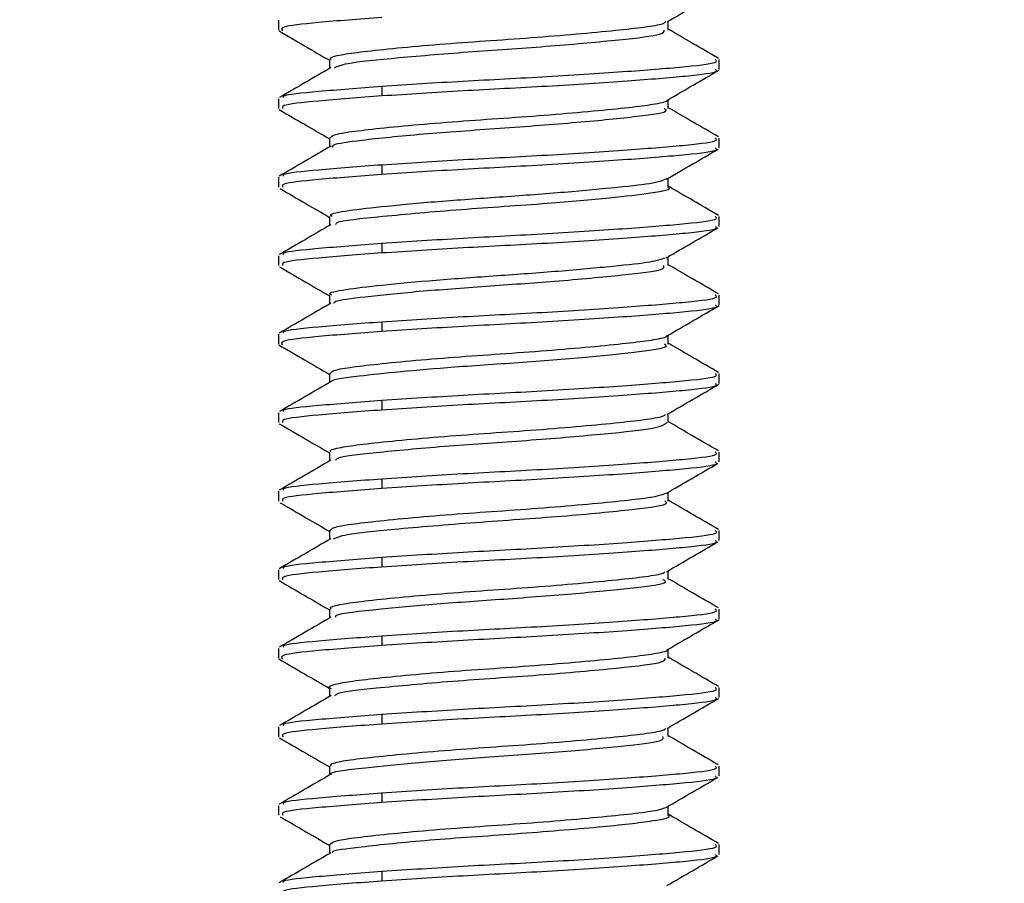
# Model space of a CAD drawing. Units: inches. Extents: x 5041.9 to 5122.7, y -3971.3 to -3919.9.
# Drawn here: x 5063.5 to 5064.2, y -3959.1 to -3958.5 of the extents above; entities that cross this region are included whole.
import ezdxf

# ---------------------------------------------------------------- set-up
doc = ezdxf.new("R2010")
doc.units = ezdxf.units.IN
doc.header["$MEASUREMENT"] = 0
doc.linetypes.add('CENTERX2', pattern=[0.8, 0.5, -0.1, 0.1, -0.1])
doc.layers.add('A-DETL-MBND', color=160, linetype='Continuous', lineweight=9)
doc.layers.add('DIMENSION', color=144, linetype='Continuous')
doc.styles.add('Arial', font='arial.ttf', dxfattribs={"height": 0.5})
doc.dimstyles.new('Default_linear_style', dxfattribs={"dimscale": 12, "dimtxt": 0.5, "dimasz": 2, "dimexe": 0.023438, "dimexo": 0.03125, "dimgap": 0.0625, "dimtad": 1, "dimdec": 4, "dimrnd": 0.0625, "dimzin": 0, "dimdsep": 46, "dimlunit": 5, "dimtxsty": 'Arial', "dimcen": 0.09, "dimazin": 0, "dimtfac": 0.5, "dimtdec": 4, "dimtix": 1, "dimtmove": 0, "dimatfit": 3, "dimfxl": 1, "dimtvp": 1, "dimtfill": 1, "dimfrac": 2, "dimtolj": 1, "dimtzin": 0, "dimarcsym": 2})

# ---------------------------------------------------------------- blocks, each defined once
blk = doc.blocks.new('*D183')
at = {"layer": 'A-DETL-MBND', "color": 0, "lineweight": -2, "transparency": 16777216}
for p, q in [((5067.73985, -3956.37685), (5070.76824, -3956.37685)), ((5070.69793, -3957.12685), (5070.69793, -3962.06685)), ((5062.42485, -3962.81685), (5070.76824, -3962.81685))]:
    blk.add_line(p, q, dxfattribs=at)
at = {"layer": 'A-DETL-MBND', "color": 0, "transparency": 16777216}
for points in [[(5070.57293, -3957.12685), (5070.82293, -3957.12685), (5070.69793, -3956.37685)], [(5070.57293, -3962.06685), (5070.82293, -3962.06685), (5070.69793, -3962.81685)]]:
    blk.add_solid(points, dxfattribs=at)
at = {"layer": 'Defpoints', "color": 0, "transparency": 16777216}
for p in [(5067.6461, -3956.37685), (5062.3311, -3962.81685), (5070.69793, -3962.81685)]:
    blk.add_point(p, dxfattribs=at)
at = {"layer": 'A-DETL-MBND', "color": 0, "transparency": 16777216, "insert": (5069.88087, -3958.99963), "char_height": 0.5, "attachment_point": 2, "rotation": 90, "style": 'Arial'}
blk.add_mtext('\\A1;6 7/16"', dxfattribs=at)
blk = doc.blocks.new('*D184')
at = {"layer": 'A-DETL-MBND', "color": 0, "lineweight": -2, "transparency": 16777216}
for p, q in [((5052.64614, -3956.7506), (5052.64614, -3966.90373)), ((5067.6461, -3956.7506), (5067.6461, -3966.90373)), ((5053.39614, -3966.83342), (5066.8961, -3966.83342))]:
    blk.add_line(p, q, dxfattribs=at)
at = {"layer": 'A-DETL-MBND', "color": 0, "transparency": 16777216}
for points in [[(5053.39614, -3966.70842), (5053.39614, -3966.95842), (5052.64614, -3966.83342)], [(5066.8961, -3966.70842), (5066.8961, -3966.95842), (5067.6461, -3966.83342)]]:
    blk.add_solid(points, dxfattribs=at)
at = {"layer": 'Defpoints', "color": 0, "transparency": 16777216}
for p in [(5052.64614, -3956.65685), (5067.6461, -3956.65685), (5067.6461, -3966.83342)]:
    blk.add_point(p, dxfattribs=at)
at = {"layer": 'A-DETL-MBND', "color": 0, "transparency": 16777216, "insert": (5060.29289, -3966.02284), "char_height": 0.5, "attachment_point": 2, "style": 'Arial'}
blk.add_mtext('\\A1;15"', dxfattribs=at)

msp = doc.modelspace()

# ---------------------------------------------------------------- linework, layer by layer
at = {"color": 7, "linetype": 'Continuous', "lineweight": 25}
for p, q in [((5063.66274, -3958.47273), (5063.66274, -3958.47968)), ((5063.93865, -3958.47965), (5063.93865, -3958.47331)), ((5063.69882, -3958.50051), (5063.69882, -3958.50683)), ((5063.97474, -3958.50745), (5063.97474, -3958.50051)), ((5063.73587, -3958.51935), (5063.73587, -3958.5263)), ((5063.66274, -3958.52829), (5063.66274, -3958.53523)), ((5063.93865, -3958.53523), (5063.93865, -3958.52886)), ((5063.69882, -3958.55603), (5063.69882, -3958.56239)), ((5063.97474, -3958.56301), (5063.97474, -3958.55606)), ((5063.73587, -3958.57491), (5063.73587, -3958.58185)), ((5063.66274, -3958.58384), (5063.66274, -3958.59079)), ((5063.93865, -3958.59076), (5063.93865, -3958.58443)), ((5063.69882, -3958.61163), (5063.69882, -3958.61794)), ((5063.97474, -3958.61856), (5063.97474, -3958.61162)), ((5063.73587, -3958.63046), (5063.73587, -3958.63741)), ((5063.66274, -3958.6394), (5063.66274, -3958.64634)), ((5063.93865, -3958.64634), (5063.93865, -3958.63998)), ((5063.69882, -3958.66714), (5063.69882, -3958.6735)), ((5063.97474, -3958.67412), (5063.97474, -3958.66718)), ((5063.73587, -3958.68602), (5063.73587, -3958.69296)), ((5063.66274, -3958.69495), (5063.66274, -3958.7019)), ((5063.93865, -3958.70187), (5063.93865, -3958.69551)), ((5063.69882, -3958.72274), (5063.69882, -3958.72906)), ((5063.97474, -3958.72968), (5063.97474, -3958.72273)), ((5063.73587, -3958.74157), (5063.73587, -3958.74852)), ((5063.66274, -3958.75051), (5063.66274, -3958.75745)), ((5063.93865, -3958.75745), (5063.93865, -3958.7511)), ((5063.69882, -3958.77825), (5063.69882, -3958.78461)), ((5063.97474, -3958.78523), (5063.97474, -3958.77829)), ((5063.73587, -3958.79713), (5063.73587, -3958.80407)), ((5063.66274, -3958.80606), (5063.66274, -3958.81301)), ((5063.93865, -3958.81298), (5063.93865, -3958.80664)), ((5063.69882, -3958.83385), (5063.69882, -3958.84017)), ((5063.97474, -3958.84079), (5063.97474, -3958.83384)), ((5063.73587, -3958.85269), (5063.73587, -3958.85963)), ((5063.66274, -3958.86162), (5063.66274, -3958.86856)), ((5063.93865, -3958.86856), (5063.93865, -3958.86221)), ((5063.69882, -3958.88936), (5063.69882, -3958.89572)), ((5063.97474, -3958.89634), (5063.97474, -3958.8894)), ((5063.73587, -3958.90824), (5063.73587, -3958.91519)), ((5063.66274, -3958.91718), (5063.66274, -3958.92412)), ((5063.93865, -3958.9241), (5063.93865, -3958.91773)), ((5063.69882, -3958.94496), (5063.69882, -3958.95128)), ((5063.97474, -3958.9519), (5063.97474, -3958.94495)), ((5063.73587, -3958.9638), (5063.73587, -3958.97074)), ((5063.66274, -3958.97273), (5063.66274, -3958.97968)), ((5063.93865, -3958.97967), (5063.93865, -3958.97333)), ((5063.69882, -3959.00047), (5063.69882, -3959.00683)), ((5063.97474, -3959.00745), (5063.97474, -3959.00051)), ((5063.73587, -3959.01935), (5063.73587, -3959.0263)), ((5063.66274, -3959.02829), (5063.66274, -3959.03523)), ((5063.93865, -3959.03521), (5063.93865, -3959.02886)), ((5063.69882, -3959.05607), (5063.69882, -3959.06239)), ((5063.97474, -3959.06301), (5063.97474, -3959.05606)), ((5063.73587, -3959.07491), (5063.73587, -3959.08185))]:
    msp.add_line(p, q, dxfattribs=at)
for points, knots in [([(5063.93799, -3958.47369), (5063.94406, -3958.47016), (5063.9562, -3958.4631), (5063.96835, -3958.45605), (5063.97443, -3958.45252)], [0, 0, 0, 0, 0.499816, 1, 1, 1, 1]), ([(5063.73587, -3958.47074), (5063.71982, -3958.47196), (5063.68823, -3958.47437), (5063.66339, -3958.47723), (5063.66484, -3958.47936), (5063.66547, -3958.48029)], [0, 0, 0, 0, 0.367795, 0.72412, 1, 1, 1, 1]), ([(5063.69993, -3958.50052), (5063.69962, -3958.50022), (5063.69843, -3958.49905), (5063.70605, -3958.4971), (5063.72199, -3958.4949), (5063.74608, -3958.49233), (5063.7759, -3958.48971), (5063.80876, -3958.48729), (5063.8423, -3958.48504), (5063.8743, -3958.48243), (5063.90207, -3958.47981), (5063.92274, -3958.47752), (5063.93502, -3958.47551), (5063.93636, -3958.47416), (5063.93685, -3958.47366)], [0, 0, 0, 0, 0.032705, 0.124623, 0.213632, 0.306129, 0.399706, 0.490658, 0.580174, 0.673279, 0.766547, 0.856382, 0.946946, 1, 1, 1, 1]), ([(5063.66287, -3958.48015), (5063.66895, -3958.48369), (5063.68093, -3958.49065), (5063.69292, -3958.49763), (5063.69882, -3958.50106)], [0, 0, 0, 0, 0.507673, 1, 1, 1, 1]), ([(5063.70235, -3958.50631), (5063.70445, -3958.50529), (5063.70943, -3958.50289), (5063.74619, -3958.49922), (5063.79891, -3958.49479), (5063.85735, -3958.49099), (5063.90577, -3958.48642), (5063.93566, -3958.4831), (5063.93566, -3958.48065), (5063.93566, -3958.47964)], [0, 0, 0, 0, 0.11407, 0.269349, 0.427143, 0.580728, 0.739485, 0.892446, 1, 1, 1, 1]), ([(5063.97414, -3958.49968), (5063.96805, -3958.49614), (5063.95622, -3958.48928), (5063.94439, -3958.48239), (5063.93865, -3958.47906)], [0, 0, 0, 0, 0.514901, 1, 1, 1, 1]), ([(5063.73587, -3958.51935), (5063.75461, -3958.51813), (5063.79152, -3958.51573), (5063.85468, -3958.5126), (5063.91166, -3958.50881), (5063.95342, -3958.50547), (5063.9748, -3958.50276), (5063.97242, -3958.50103), (5063.9717, -3958.50051)], [0, 0, 0, 0, 0.186147, 0.366489, 0.554267, 0.737235, 0.920203, 1, 1, 1, 1]), ([(5063.69988, -3958.50622), (5063.6938, -3958.50976), (5063.68163, -3958.51684), (5063.66945, -3958.52391), (5063.66336, -3958.52744)], [0, 0, 0, 0, 0.49969, 1, 1, 1, 1]), ([(5063.9717, -3958.50745), (5063.97242, -3958.50798), (5063.9748, -3958.5097), (5063.95342, -3958.51241), (5063.91166, -3958.51576), (5063.85468, -3958.51954), (5063.79152, -3958.52267), (5063.75461, -3958.52508), (5063.73587, -3958.5263)], [0, 0, 0, 0, 0.079797, 0.262765, 0.445733, 0.633511, 0.813853, 1, 1, 1, 1]), ([(5063.938, -3958.52924), (5063.94409, -3958.52569), (5063.95629, -3958.5186), (5063.96846, -3958.51152), (5063.97456, -3958.50798)], [0, 0, 0, 0, 0.499621, 1, 1, 1, 1]), ([(5063.66627, -3958.52732), (5063.6662, -3958.52693), (5063.66591, -3958.52536), (5063.68876, -3958.52299), (5063.72, -3958.52058), (5063.73587, -3958.51935)], [0, 0, 0, 0, 0.137739, 0.56204, 1, 1, 1, 1]), ([(5063.73587, -3958.5263), (5063.71988, -3958.52752), (5063.6884, -3958.52992), (5063.66441, -3958.5326), (5063.66541, -3958.53451), (5063.66578, -3958.53523)], [0, 0, 0, 0, 0.392327, 0.772418, 1, 1, 1, 1]), ([(5063.6994, -3958.55603), (5063.69988, -3958.55528), (5063.70089, -3958.55367), (5063.71352, -3958.55151), (5063.73388, -3958.54912), (5063.76135, -3958.54649), (5063.79309, -3958.54392), (5063.82657, -3958.54171), (5063.85961, -3958.53922), (5063.8897, -3958.53659), (5063.91424, -3958.53409), (5063.93036, -3958.53189), (5063.93826, -3958.53015), (5063.93787, -3958.52926), (5063.93786, -3958.52923)], [0, 0, 0, 0, 0.080252, 0.170135, 0.261093, 0.354845, 0.447686, 0.536951, 0.628915, 0.722794, 0.814852, 0.904086, 0.996854, 1, 1, 1, 1]), ([(5063.66318, -3958.53594), (5063.66929, -3958.53949), (5063.68117, -3958.54639), (5063.69305, -3958.5533), (5063.69882, -3958.55667)], [0, 0, 0, 0, 0.514135, 1, 1, 1, 1]), ([(5063.70141, -3958.56297), (5063.70104, -3958.56226), (5063.7, -3958.5603), (5063.72133, -3958.55741), (5063.76279, -3958.5531), (5063.81957, -3958.54914), (5063.87626, -3958.54491), (5063.91862, -3958.54064), (5063.93985, -3958.53761), (5063.93652, -3958.53572), (5063.93569, -3958.53525)], [0, 0, 0, 0, 0.072582, 0.200733, 0.352729, 0.501464, 0.651914, 0.802703, 0.951116, 1, 1, 1, 1]), ([(5063.97409, -3958.55521), (5063.96799, -3958.55167), (5063.95618, -3958.54481), (5063.94437, -3958.53794), (5063.93865, -3958.53461)], [0, 0, 0, 0, 0.515749, 1, 1, 1, 1]), ([(5063.73587, -3958.57491), (5063.75461, -3958.57369), (5063.79152, -3958.57128), (5063.85468, -3958.56815), (5063.91166, -3958.56437), (5063.95342, -3958.56102), (5063.9748, -3958.55831), (5063.97242, -3958.55659), (5063.9717, -3958.55606)], [0, 0, 0, 0, 0.186147, 0.366489, 0.554267, 0.737235, 0.920203, 1, 1, 1, 1]), ([(5063.69993, -3958.56175), (5063.69381, -3958.56531), (5063.68159, -3958.57242), (5063.66936, -3958.57952), (5063.66325, -3958.58306)], [0, 0, 0, 0, 0.500687, 1, 1, 1, 1]), ([(5063.9717, -3958.56301), (5063.97242, -3958.56353), (5063.9748, -3958.56526), (5063.95342, -3958.56797), (5063.91166, -3958.57131), (5063.85468, -3958.5751), (5063.79152, -3958.57823), (5063.75461, -3958.58063), (5063.73587, -3958.58185)], [0, 0, 0, 0, 0.079797, 0.262765, 0.445733, 0.633511, 0.813853, 1, 1, 1, 1]), ([(5063.93727, -3958.58523), (5063.94337, -3958.58168), (5063.95557, -3958.57458), (5063.96779, -3958.56749), (5063.9739, -3958.56395)], [0, 0, 0, 0, 0.499558, 1, 1, 1, 1]), ([(5063.66624, -3958.58293), (5063.66615, -3958.58253), (5063.66582, -3958.58093), (5063.68873, -3958.57854), (5063.71999, -3958.57613), (5063.73587, -3958.57491)], [0, 0, 0, 0, 0.143877, 0.5651574, 1, 1, 1, 1]), ([(5063.73587, -3958.58185), (5063.71988, -3958.58307), (5063.6884, -3958.58548), (5063.66441, -3958.58815), (5063.66541, -3958.59007), (5063.66578, -3958.59079)], [0, 0, 0, 0, 0.392327, 0.772418, 1, 1, 1, 1]), ([(5063.70065, -3958.61163), (5063.70012, -3958.61127), (5063.69789, -3958.60977), (5063.71083, -3958.60735), (5063.73795, -3958.6042), (5063.77729, -3958.60062), (5063.82203, -3958.59758), (5063.8665, -3958.59428), (5063.904, -3958.59074), (5063.93107, -3958.58778), (5063.93597, -3958.58551), (5063.93846, -3958.58435)], [0, 0, 0, 0, 0.0377642, 0.1572305, 0.2765112, 0.3993684, 0.5176702, 0.6382202, 0.7608024, 0.878442, 1, 1, 1, 1]), ([(5063.66387, -3958.59187), (5063.66997, -3958.59541), (5063.68164, -3958.60217), (5063.69327, -3958.60895), (5063.69882, -3958.61219)], [0, 0, 0, 0, 0.523258, 1, 1, 1, 1]), ([(5063.70351, -3958.6174), (5063.70337, -3958.61686), (5063.70284, -3958.61474), (5063.73475, -3958.61153), (5063.78988, -3958.60646), (5063.85065, -3958.60261), (5063.8988, -3958.59827), (5063.92867, -3958.5949), (5063.9423, -3958.59218), (5063.93837, -3958.59081), (5063.93823, -3958.59076)], [0, 0, 0, 0, 0.057843, 0.227832, 0.403341, 0.573307, 0.712307, 0.84611, 0.994442, 1, 1, 1, 1]), ([(5063.97421, -3958.61083), (5063.96812, -3958.6073), (5063.95626, -3958.60041), (5063.94442, -3958.59352), (5063.93865, -3958.59017)], [0, 0, 0, 0, 0.513792, 1, 1, 1, 1]), ([(5063.73587, -3958.63046), (5063.75461, -3958.62924), (5063.79152, -3958.62684), (5063.85468, -3958.62371), (5063.91166, -3958.61992), (5063.95342, -3958.61658), (5063.9748, -3958.61387), (5063.97242, -3958.61214), (5063.9717, -3958.61162)], [0, 0, 0, 0, 0.186147, 0.366489, 0.554267, 0.737235, 0.920203, 1, 1, 1, 1]), ([(5063.69981, -3958.61737), (5063.69373, -3958.62091), (5063.68156, -3958.62799), (5063.66938, -3958.63506), (5063.66329, -3958.63859)], [0, 0, 0, 0, 0.499697, 1, 1, 1, 1]), ([(5063.9717, -3958.61856), (5063.97242, -3958.61909), (5063.9748, -3958.62081), (5063.95342, -3958.62352), (5063.91166, -3958.62687), (5063.85468, -3958.63065), (5063.79152, -3958.63378), (5063.75461, -3958.63619), (5063.73587, -3958.63741)], [0, 0, 0, 0, 0.079797, 0.262765, 0.445733, 0.633511, 0.813853, 1, 1, 1, 1]), ([(5063.93721, -3958.64082), (5063.94328, -3958.63729), (5063.95542, -3958.63021), (5063.96759, -3958.62315), (5063.97367, -3958.61961)], [0, 0, 0, 0, 0.499736, 1, 1, 1, 1]), ([(5063.66625, -3958.63847), (5063.66617, -3958.63807), (5063.66585, -3958.63648), (5063.68874, -3958.6341), (5063.71999, -3958.63169), (5063.73587, -3958.63046)], [0, 0, 0, 0, 0.141785, 0.564095, 1, 1, 1, 1]), ([(5063.73587, -3958.63741), (5063.71988, -3958.63863), (5063.6884, -3958.64103), (5063.66441, -3958.64371), (5063.66541, -3958.64562), (5063.66578, -3958.64634)], [0, 0, 0, 0, 0.392327, 0.772418, 1, 1, 1, 1]), ([(5063.70015, -3958.66714), (5063.69974, -3958.66692), (5063.69724, -3958.66555), (5063.70891, -3958.66318), (5063.73446, -3958.66011), (5063.77295, -3958.65653), (5063.81737, -3958.65342), (5063.86219, -3958.65021), (5063.90052, -3958.64663), (5063.92794, -3958.64379), (5063.93366, -3958.64172), (5063.93634, -3958.64075)], [0, 0, 0, 0, 0.024361, 0.148454, 0.270917, 0.397794, 0.520548, 0.644318, 0.77108, 0.89286, 1, 1, 1, 1]), ([(5063.66337, -3958.64717), (5063.66945, -3958.6507), (5063.68127, -3958.65756), (5063.69308, -3958.66444), (5063.69882, -3958.66778)], [0, 0, 0, 0, 0.513817, 1, 1, 1, 1]), ([(5063.70205, -3958.67294), (5063.70221, -3958.67249), (5063.70279, -3958.67084), (5063.72315, -3958.66838), (5063.76029, -3958.6645), (5063.80931, -3958.66085), (5063.86206, -3958.65723), (5063.90791, -3958.65287), (5063.93631, -3958.64962), (5063.93567, -3958.64726), (5063.93542, -3958.64634)], [0, 0, 0, 0, 0.048372, 0.1768, 0.316464, 0.454118, 0.590159, 0.748833, 0.901906, 1, 1, 1, 1]), ([(5063.97416, -3958.66636), (5063.96807, -3958.66282), (5063.95623, -3958.65595), (5063.9444, -3958.64906), (5063.93865, -3958.64572)], [0, 0, 0, 0, 0.514652, 1, 1, 1, 1]), ([(5063.73587, -3958.68602), (5063.75461, -3958.6848), (5063.79152, -3958.68239), (5063.85468, -3958.67926), (5063.91166, -3958.67548), (5063.95342, -3958.67213), (5063.9748, -3958.66943), (5063.97242, -3958.6677), (5063.9717, -3958.66718)], [0, 0, 0, 0, 0.186147, 0.366489, 0.554267, 0.737235, 0.920203, 1, 1, 1, 1]), ([(5063.69985, -3958.6729), (5063.69377, -3958.67644), (5063.6816, -3958.68352), (5063.66942, -3958.69059), (5063.66332, -3958.69413)], [0, 0, 0, 0, 0.499685, 1, 1, 1, 1]), ([(5063.9717, -3958.67412), (5063.97242, -3958.67464), (5063.9748, -3958.67637), (5063.95342, -3958.67908), (5063.91166, -3958.68242), (5063.85468, -3958.68621), (5063.79152, -3958.68934), (5063.75461, -3958.69174), (5063.73587, -3958.69296)], [0, 0, 0, 0, 0.079797, 0.262765, 0.445733, 0.633511, 0.813853, 1, 1, 1, 1]), ([(5063.93808, -3958.69585), (5063.94415, -3958.69231), (5063.9563, -3958.68525), (5063.96846, -3958.67819), (5063.97454, -3958.67466)], [0, 0, 0, 0, 0.499789, 1, 1, 1, 1]), ([(5063.66626, -3958.69401), (5063.66618, -3958.69361), (5063.66588, -3958.69203), (5063.68875, -3958.68965), (5063.72, -3958.68724), (5063.73587, -3958.68602)], [0, 0, 0, 0, 0.139821, 0.563097, 1, 1, 1, 1]), ([(5063.73587, -3958.69296), (5063.71982, -3958.69418), (5063.68823, -3958.69659), (5063.6634, -3958.69945), (5063.66484, -3958.70158), (5063.66547, -3958.70251)], [0, 0, 0, 0, 0.367894, 0.724313, 1, 1, 1, 1]), ([(5063.69959, -3958.72275), (5063.69986, -3958.72204), (5063.70045, -3958.72048), (5063.71231, -3958.71834), (5063.73207, -3958.71598), (5063.75909, -3958.71336), (5063.7906, -3958.71077), (5063.82402, -3958.70855), (5063.85717, -3958.70609), (5063.8876, -3958.70346), (5063.91261, -3958.70093), (5063.92946, -3958.69873), (5063.93786, -3958.69693), (5063.93757, -3958.69596), (5063.93754, -3958.69584)], [0, 0, 0, 0, 0.074642, 0.164504, 0.254782, 0.348107, 0.440807, 0.529874, 0.621213, 0.714734, 0.806718, 0.895573, 0.987777, 1, 1, 1, 1]), ([(5063.66286, -3958.70237), (5063.66895, -3958.70591), (5063.68093, -3958.71288), (5063.69292, -3958.71985), (5063.69882, -3958.72329)], [0, 0, 0, 0, 0.507969, 1, 1, 1, 1]), ([(5063.70072, -3958.72842), (5063.70062, -3958.72832), (5063.69928, -3958.72689), (5063.71677, -3958.72473), (5063.74757, -3958.72129), (5063.78865, -3958.7178), (5063.83652, -3958.71469), (5063.88443, -3958.71077), (5063.92064, -3958.70705), (5063.93949, -3958.70421), (5063.93665, -3958.70237), (5063.93589, -3958.70188)], [0, 0, 0, 0, 0.010608, 0.155047, 0.271698, 0.389542, 0.524125, 0.663799, 0.801381, 0.946994, 1, 1, 1, 1]), ([(5063.97414, -3958.7219), (5063.96804, -3958.71836), (5063.95621, -3958.71149), (5063.94439, -3958.70461), (5063.93865, -3958.70128)], [0, 0, 0, 0, 0.515, 1, 1, 1, 1]), ([(5063.73587, -3958.74157), (5063.75461, -3958.74035), (5063.79152, -3958.73795), (5063.85468, -3958.73482), (5063.91166, -3958.73104), (5063.95342, -3958.72769), (5063.9748, -3958.72498), (5063.97242, -3958.72325), (5063.9717, -3958.72273)], [0, 0, 0, 0, 0.186147, 0.366489, 0.554267, 0.737235, 0.920203, 1, 1, 1, 1]), ([(5063.6999, -3958.72843), (5063.69382, -3958.73197), (5063.68165, -3958.73905), (5063.66947, -3958.74612), (5063.66337, -3958.74966)], [0, 0, 0, 0, 0.499689, 1, 1, 1, 1]), ([(5063.9717, -3958.72968), (5063.97242, -3958.7302), (5063.9748, -3958.73193), (5063.95342, -3958.73463), (5063.91166, -3958.73798), (5063.85468, -3958.74176), (5063.79152, -3958.74489), (5063.75461, -3958.7473), (5063.73587, -3958.74852)], [0, 0, 0, 0, 0.079797, 0.262765, 0.445733, 0.633511, 0.813853, 1, 1, 1, 1]), ([(5063.9379, -3958.75153), (5063.944, -3958.74799), (5063.9562, -3958.74089), (5063.96838, -3958.7338), (5063.97448, -3958.73026)], [0, 0, 0, 0, 0.4995864, 1, 1, 1, 1]), ([(5063.66627, -3958.74954), (5063.6662, -3958.74915), (5063.66592, -3958.74758), (5063.68876, -3958.74521), (5063.72, -3958.7428), (5063.73587, -3958.74157)], [0, 0, 0, 0, 0.137065, 0.5616974, 1, 1, 1, 1]), ([(5063.73587, -3958.74852), (5063.71988, -3958.74974), (5063.6884, -3958.75215), (5063.66441, -3958.75482), (5063.66541, -3958.75674), (5063.66578, -3958.75745)], [0, 0, 0, 0, 0.392327, 0.772418, 1, 1, 1, 1]), ([(5063.69988, -3958.77826), (5063.69959, -3958.77798), (5063.6984, -3958.77684), (5063.70589, -3958.77491), (5063.72168, -3958.77271), (5063.74567, -3958.77015), (5063.77543, -3958.76752), (5063.80826, -3958.7651), (5063.8418, -3958.76285), (5063.87384, -3958.76025), (5063.9017, -3958.75763), (5063.92248, -3958.75533), (5063.93485, -3958.75333), (5063.93626, -3958.75198), (5063.93677, -3958.75149)], [0, 0, 0, 0, 0.029795, 0.122097, 0.211414, 0.3042, 0.398126, 0.48947, 0.57926, 0.672669, 0.766298, 0.856519, 0.947339, 1, 1, 1, 1]), ([(5063.66332, -3958.75825), (5063.66944, -3958.7618), (5063.68127, -3958.76867), (5063.6931, -3958.77556), (5063.69882, -3958.77889)], [0, 0, 0, 0, 0.516403, 1, 1, 1, 1]), ([(5063.7031, -3958.78412), (5063.70361, -3958.78339), (5063.70512, -3958.78125), (5063.73548, -3958.77812), (5063.78477, -3958.77354), (5063.8434, -3958.76983), (5063.89525, -3958.76525), (5063.93208, -3958.76155), (5063.9358, -3958.75878), (5063.93761, -3958.75744)], [0, 0, 0, 0, 0.078251, 0.231704, 0.390468, 0.543393, 0.702142, 0.85563, 1, 1, 1, 1]), ([(5063.97408, -3958.77742), (5063.96799, -3958.77389), (5063.95617, -3958.76703), (5063.94437, -3958.76016), (5063.93865, -3958.75683)], [0, 0, 0, 0, 0.515877, 1, 1, 1, 1]), ([(5063.73587, -3958.79713), (5063.75461, -3958.79591), (5063.79152, -3958.79351), (5063.85468, -3958.79037), (5063.91166, -3958.78659), (5063.95342, -3958.78324), (5063.9748, -3958.78054), (5063.97242, -3958.77881), (5063.9717, -3958.77829)], [0, 0, 0, 0, 0.186147, 0.366489, 0.554267, 0.737235, 0.920203, 1, 1, 1, 1]), ([(5063.69978, -3958.78406), (5063.69369, -3958.7876), (5063.68152, -3958.79468), (5063.66935, -3958.80175), (5063.66325, -3958.80528)], [0, 0, 0, 0, 0.499694, 1, 1, 1, 1]), ([(5063.9717, -3958.78523), (5063.97242, -3958.78575), (5063.9748, -3958.78748), (5063.95342, -3958.79019), (5063.91166, -3958.79354), (5063.85468, -3958.79732), (5063.79152, -3958.80045), (5063.75461, -3958.80285), (5063.73587, -3958.80407)], [0, 0, 0, 0, 0.079797, 0.262765, 0.445733, 0.633511, 0.813853, 1, 1, 1, 1]), ([(5063.93716, -3958.80751), (5063.94325, -3958.80397), (5063.95544, -3958.79687), (5063.96765, -3958.78978), (5063.97376, -3958.78624)], [0, 0, 0, 0, 0.499582, 1, 1, 1, 1]), ([(5063.66624, -3958.80516), (5063.66615, -3958.80475), (5063.66582, -3958.80315), (5063.68873, -3958.80076), (5063.71999, -3958.79835), (5063.73587, -3958.79713)], [0, 0, 0, 0, 0.144126, 0.565284, 1, 1, 1, 1]), ([(5063.73587, -3958.80407), (5063.71988, -3958.8053), (5063.6884, -3958.8077), (5063.66441, -3958.81038), (5063.66541, -3958.81229), (5063.66578, -3958.81301)], [0, 0, 0, 0, 0.392327, 0.772418, 1, 1, 1, 1]), ([(5063.6994, -3958.83386), (5063.69983, -3958.8331), (5063.70075, -3958.83149), (5063.71328, -3958.82932), (5063.73352, -3958.82694), (5063.76091, -3958.82431), (5063.7926, -3958.82173), (5063.82607, -3958.81953), (5063.85911, -3958.81704), (5063.88938, -3958.81441), (5063.9136, -3958.8119), (5063.93063, -3958.80979), (5063.9348, -3958.8082), (5063.93678, -3958.80745)], [0, 0, 0, 0, 0.081704, 0.172941, 0.265142, 0.36023, 0.454451, 0.545024, 0.638258, 0.733488, 0.826928, 0.917433, 1, 1, 1, 1]), ([(5063.66389, -3958.8141), (5063.66999, -3958.81764), (5063.68165, -3958.8244), (5063.69328, -3958.83118), (5063.69882, -3958.83441)], [0, 0, 0, 0, 0.5230666, 1, 1, 1, 1]), ([(5063.70172, -3958.83968), (5063.70398, -3958.83866), (5063.70913, -3958.83634), (5063.7451, -3958.83264), (5063.80091, -3958.82799), (5063.86592, -3958.82367), (5063.9161, -3958.81874), (5063.93968, -3958.8155), (5063.93689, -3958.81345), (5063.93626, -3958.81299)], [0, 0, 0, 0, 0.11385, 0.25969, 0.434155, 0.60484, 0.779354, 0.94999, 1, 1, 1, 1]), ([(5063.97421, -3958.83305), (5063.96811, -3958.82951), (5063.95626, -3958.82263), (5063.94441, -3958.81574), (5063.93865, -3958.81239)], [0, 0, 0, 0, 0.513916, 1, 1, 1, 1]), ([(5063.73587, -3958.85269), (5063.75461, -3958.85147), (5063.79152, -3958.84906), (5063.85468, -3958.84593), (5063.91166, -3958.84215), (5063.95342, -3958.8388), (5063.9748, -3958.83609), (5063.97242, -3958.83437), (5063.9717, -3958.83384)], [0, 0, 0, 0, 0.186147, 0.366489, 0.554267, 0.737235, 0.920203, 1, 1, 1, 1]), ([(5063.69982, -3958.83959), (5063.69374, -3958.84312), (5063.68157, -3958.85021), (5063.6694, -3958.85727), (5063.6633, -3958.86081)], [0, 0, 0, 0, 0.499695, 1, 1, 1, 1]), ([(5063.9717, -3958.84079), (5063.97242, -3958.84131), (5063.9748, -3958.84304), (5063.95342, -3958.84574), (5063.91166, -3958.84909), (5063.85468, -3958.85287), (5063.79152, -3958.85601), (5063.75461, -3958.85841), (5063.73587, -3958.85963)], [0, 0, 0, 0, 0.079797, 0.262765, 0.445733, 0.633511, 0.813853, 1, 1, 1, 1]), ([(5063.93736, -3958.86297), (5063.94343, -3958.85943), (5063.95556, -3958.85236), (5063.96772, -3958.8453), (5063.9738, -3958.84177)], [0, 0, 0, 0, 0.49977, 1, 1, 1, 1]), ([(5063.66625, -3958.86069), (5063.66617, -3958.86029), (5063.66586, -3958.8587), (5063.68875, -3958.85632), (5063.71999, -3958.85391), (5063.73587, -3958.85269)], [0, 0, 0, 0, 0.141169, 0.563782, 1, 1, 1, 1]), ([(5063.73587, -3958.85963), (5063.71988, -3958.86085), (5063.6884, -3958.86326), (5063.66441, -3958.86593), (5063.66541, -3958.86785), (5063.66578, -3958.86856)], [0, 0, 0, 0, 0.392327, 0.772418, 1, 1, 1, 1]), ([(5063.69996, -3958.88936), (5063.69968, -3958.88903), (5063.69865, -3958.88784), (5063.70661, -3958.88588), (5063.72294, -3958.88367), (5063.74734, -3958.8811), (5063.77736, -3958.87848), (5063.81029, -3958.87608), (5063.84382, -3958.87381), (5063.87568, -3958.8712), (5063.90321, -3958.86859), (5063.92342, -3958.86631), (5063.93483, -3958.86445), (5063.93596, -3958.86327), (5063.93628, -3958.86294)], [0, 0, 0, 0, 0.035557, 0.128811, 0.219327, 0.313468, 0.408535, 0.500769, 0.591912, 0.686631, 0.781341, 0.872464, 0.964722, 1, 1, 1, 1]), ([(5063.66317, -3958.86927), (5063.66924, -3958.87279), (5063.68113, -3958.8797), (5063.69301, -3958.88661), (5063.69882, -3958.88999)], [0, 0, 0, 0, 0.510892, 1, 1, 1, 1]), ([(5063.70337, -3958.89515), (5063.70319, -3958.89466), (5063.70241, -3958.89258), (5063.73103, -3958.88973), (5063.77574, -3958.8854), (5063.82709, -3958.882), (5063.87841, -3958.87802), (5063.91785, -3958.87402), (5063.93936, -3958.87108), (5063.93588, -3958.86916), (5063.93484, -3958.86859)], [0, 0, 0, 0, 0.052696, 0.222818, 0.361992, 0.496063, 0.644435, 0.79239, 0.937712, 1, 1, 1, 1]), ([(5063.97416, -3958.88858), (5063.96806, -3958.88504), (5063.95622, -3958.87817), (5063.94439, -3958.87128), (5063.93865, -3958.86794)], [0, 0, 0, 0, 0.514754, 1, 1, 1, 1]), ([(5063.73587, -3958.90824), (5063.75461, -3958.90702), (5063.79152, -3958.90462), (5063.85468, -3958.90148), (5063.91166, -3958.8977), (5063.95342, -3958.89436), (5063.9748, -3958.89165), (5063.97242, -3958.88992), (5063.9717, -3958.8894)], [0, 0, 0, 0, 0.186147, 0.366489, 0.554267, 0.737235, 0.920203, 1, 1, 1, 1]), ([(5063.69985, -3958.89512), (5063.69377, -3958.89866), (5063.6816, -3958.90574), (5063.66942, -3958.91281), (5063.66333, -3958.91635)], [0, 0, 0, 0, 0.499687, 1, 1, 1, 1]), ([(5063.9717, -3958.89634), (5063.97242, -3958.89687), (5063.9748, -3958.89859), (5063.95342, -3958.9013), (5063.91166, -3958.90465), (5063.85468, -3958.90843), (5063.79152, -3958.91156), (5063.75461, -3958.91397), (5063.73587, -3958.91519)], [0, 0, 0, 0, 0.079797, 0.262765, 0.445733, 0.633511, 0.813853, 1, 1, 1, 1]), ([(5063.93812, -3958.91804), (5063.94419, -3958.91451), (5063.95635, -3958.90743), (5063.96851, -3958.90037), (5063.97459, -3958.89684)], [0, 0, 0, 0, 0.499753, 1, 1, 1, 1]), ([(5063.66626, -3958.91623), (5063.66618, -3958.91583), (5063.66588, -3958.91425), (5063.68875, -3958.91187), (5063.72, -3958.90947), (5063.73587, -3958.90824)], [0, 0, 0, 0, 0.139621, 0.562996, 1, 1, 1, 1]), ([(5063.73587, -3958.91519), (5063.71982, -3958.91641), (5063.68823, -3958.91881), (5063.66336, -3958.92168), (5063.66482, -3958.92382), (5063.66546, -3958.92476)], [0, 0, 0, 0, 0.3670619, 0.7226755, 1, 1, 1, 1]), ([(5063.70025, -3958.94581), (5063.69972, -3958.9456), (5063.69704, -3958.94452), (5063.70167, -3958.94255), (5063.71402, -3958.9403), (5063.73507, -3958.93789), (5063.76272, -3958.93526), (5063.79461, -3958.9327), (5063.82811, -3958.9305), (5063.86108, -3958.92799), (5063.89096, -3958.92536), (5063.91519, -3958.92287), (5063.93092, -3958.92067), (5063.93855, -3958.91894), (5063.93804, -3958.91805), (5063.93803, -3958.91804)], [0, 0, 0, 0, 0.022471, 0.112634, 0.199322, 0.287399, 0.37802, 0.467594, 0.55379, 0.642804, 0.733505, 0.822285, 0.908558, 0.998311, 1, 1, 1, 1]), ([(5063.66289, -3958.92462), (5063.66898, -3958.92816), (5063.68095, -3958.93512), (5063.69294, -3958.94209), (5063.69882, -3958.94552)], [0, 0, 0, 0, 0.508715, 1, 1, 1, 1]), ([(5063.70282, -3958.9507), (5063.70319, -3958.95009), (5063.70435, -3958.94815), (5063.73236, -3958.94511), (5063.78352, -3958.94025), (5063.84909, -3958.93611), (5063.90468, -3958.93103), (5063.93599, -3958.9275), (5063.93634, -3958.925), (5063.93647, -3958.92409)], [0, 0, 0, 0, 0.0655284, 0.2099973, 0.3861185, 0.556279, 0.7324055, 0.9025612, 1, 1, 1, 1]), ([(5063.97413, -3958.94412), (5063.96803, -3958.94058), (5063.9562, -3958.93371), (5063.94439, -3958.92683), (5063.93865, -3958.9235)], [0, 0, 0, 0, 0.515133, 1, 1, 1, 1]), ([(5063.73587, -3958.9638), (5063.75461, -3958.96258), (5063.79152, -3958.96017), (5063.85468, -3958.95704), (5063.91166, -3958.95326), (5063.95342, -3958.94991), (5063.9748, -3958.9472), (5063.97242, -3958.94548), (5063.9717, -3958.94495)], [0, 0, 0, 0, 0.186147, 0.366489, 0.554267, 0.737235, 0.920203, 1, 1, 1, 1]), ([(5063.69991, -3958.95065), (5063.69383, -3958.95419), (5063.68166, -3958.96127), (5063.66948, -3958.96834), (5063.66338, -3958.97188)], [0, 0, 0, 0, 0.499687, 1, 1, 1, 1]), ([(5063.9717, -3958.9519), (5063.97242, -3958.95242), (5063.9748, -3958.95415), (5063.95342, -3958.95686), (5063.91166, -3958.9602), (5063.85468, -3958.96398), (5063.79152, -3958.96712), (5063.75461, -3958.96952), (5063.73587, -3958.97074)], [0, 0, 0, 0, 0.0797971, 0.2627652, 0.4457333, 0.6335113, 0.8138528, 1, 1, 1, 1]), ([(5063.93777, -3958.97384), (5063.94387, -3958.97029), (5063.95608, -3958.96319), (5063.96828, -3958.9561), (5063.97438, -3958.95256)], [0, 0, 0, 0, 0.49956, 1, 1, 1, 1]), ([(5063.66627, -3958.97175), (5063.66621, -3958.97137), (5063.66593, -3958.9698), (5063.68877, -3958.96743), (5063.72, -3958.96502), (5063.73587, -3958.9638)], [0, 0, 0, 0, 0.136397, 0.561358, 1, 1, 1, 1]), ([(5063.73587, -3958.97074), (5063.71988, -3958.97196), (5063.6884, -3958.97437), (5063.66441, -3958.97704), (5063.66541, -3958.97896), (5063.66578, -3958.97968)], [0, 0, 0, 0, 0.392327, 0.772418, 1, 1, 1, 1]), ([(5063.70002, -3959.00047), (5063.69975, -3959.00009), (5063.6989, -3958.99885), (5063.70736, -3958.99686), (5063.72422, -3958.99464), (5063.74902, -3958.99205), (5063.7793, -3958.98943), (5063.81233, -3958.98707), (5063.84582, -3958.98477), (5063.87751, -3958.98215), (5063.90467, -3958.97955), (5063.92445, -3958.97729), (5063.93554, -3958.97537), (5063.9364, -3958.97416), (5063.93666, -3958.97381)], [0, 0, 0, 0, 0.040947, 0.1331443, 0.2229592, 0.3164309, 0.4105906, 0.501729, 0.5923104, 0.6862998, 0.7800495, 0.8701618, 0.9618712, 1, 1, 1, 1]), ([(5063.66348, -3958.98056), (5063.66959, -3958.98411), (5063.68138, -3958.99095), (5063.69315, -3958.9978), (5063.69882, -3959.0011)], [0, 0, 0, 0, 0.518674, 1, 1, 1, 1]), ([(5063.70045, -3959.00626), (5063.70034, -3959.00619), (5063.69771, -3959.00456), (5063.72037, -3959.00207), (5063.75986, -3958.99786), (5063.80986, -3958.99414), (5063.86262, -3958.99052), (5063.90706, -3958.98627), (5063.93577, -3958.98308), (5063.93503, -3958.98069), (5063.93471, -3958.97966)], [0, 0, 0, 0, 0.006898, 0.176952, 0.315288, 0.451716, 0.597224, 0.746737, 0.890708, 1, 1, 1, 1]), ([(5063.97408, -3958.99965), (5063.96799, -3958.99611), (5063.95617, -3958.98925), (5063.94437, -3958.98238), (5063.93865, -3958.97906)], [0, 0, 0, 0, 0.515928, 1, 1, 1, 1]), ([(5063.69978, -3959.00628), (5063.6937, -3959.00982), (5063.68153, -3959.0169), (5063.66935, -3959.02397), (5063.66326, -3959.0275)], [0, 0, 0, 0, 0.499697, 1, 1, 1, 1]), ([(5063.73587, -3959.01935), (5063.75461, -3959.01813), (5063.79152, -3959.01573), (5063.85468, -3959.0126), (5063.91166, -3959.00881), (5063.95342, -3959.00547), (5063.9748, -3959.00276), (5063.97242, -3959.00103), (5063.9717, -3959.00051)], [0, 0, 0, 0, 0.186147, 0.366489, 0.554267, 0.737235, 0.920203, 1, 1, 1, 1]), ([(5063.9717, -3959.00745), (5063.97242, -3959.00798), (5063.9748, -3959.0097), (5063.95342, -3959.01241), (5063.91166, -3959.01576), (5063.85468, -3959.01954), (5063.79152, -3959.02267), (5063.75461, -3959.02508), (5063.73587, -3959.0263)], [0, 0, 0, 0, 0.079797, 0.262765, 0.445733, 0.633511, 0.813853, 1, 1, 1, 1]), ([(5063.93708, -3959.02977), (5063.94316, -3959.02623), (5063.95534, -3959.01913), (5063.96755, -3959.01205), (5063.97365, -3959.00851)], [0, 0, 0, 0, 0.499615, 1, 1, 1, 1]), ([(5063.66624, -3959.02738), (5063.66615, -3959.02697), (5063.66582, -3959.02537), (5063.68873, -3959.02299), (5063.71999, -3959.02058), (5063.73587, -3959.01935)], [0, 0, 0, 0, 0.1438845, 0.5651612, 1, 1, 1, 1]), ([(5063.73587, -3959.0263), (5063.71988, -3959.02752), (5063.6884, -3959.02992), (5063.66441, -3959.0326), (5063.66541, -3959.03451), (5063.66578, -3959.03523)], [0, 0, 0, 0, 0.392327, 0.772418, 1, 1, 1, 1]), ([(5063.6989, -3959.05607), (5063.69974, -3959.05521), (5063.7014, -3959.05351), (5063.71531, -3959.05128), (5063.73651, -3959.04884), (5063.76459, -3959.04621), (5063.79662, -3959.04367), (5063.83016, -3959.04147), (5063.86299, -3959.03894), (5063.89269, -3959.03631), (5063.91613, -3959.03385), (5063.93276, -3959.03163), (5063.93639, -3959.02991), (5063.93825, -3959.02904)], [0, 0, 0, 0, 0.090939, 0.179724, 0.270371, 0.363412, 0.455156, 0.543581, 0.635139, 0.728208, 0.819086, 0.907734, 1, 1, 1, 1]), ([(5063.66386, -3959.0363), (5063.66995, -3959.03984), (5063.68162, -3959.04661), (5063.69326, -3959.0534), (5063.69882, -3959.05664)], [0, 0, 0, 0, 0.522014, 1, 1, 1, 1]), ([(5063.70122, -3959.0618), (5063.70108, -3959.06162), (5063.69992, -3959.0601), (5063.72149, -3959.05746), (5063.76685, -3959.05266), (5063.83141, -3959.04843), (5063.89229, -3959.04346), (5063.92826, -3959.03948), (5063.94176, -3959.03655), (5063.93838, -3959.03526), (5063.93824, -3959.03521)], [0, 0, 0, 0, 0.019542, 0.164036, 0.339368, 0.510049, 0.685342, 0.856062, 0.99406, 1, 1, 1, 1]), ([(5063.97419, -3959.05527), (5063.9681, -3959.05173), (5063.95625, -3959.04485), (5063.94441, -3959.03796), (5063.93865, -3959.03461)], [0, 0, 0, 0, 0.5140696, 1, 1, 1, 1]), ([(5063.69983, -3959.0618), (5063.69375, -3959.06534), (5063.68158, -3959.07242), (5063.6694, -3959.07949), (5063.66331, -3959.08303)], [0, 0, 0, 0, 0.499693, 1, 1, 1, 1]), ([(5063.73587, -3959.07491), (5063.75461, -3959.07369), (5063.79152, -3959.07128), (5063.85468, -3959.06815), (5063.91166, -3959.06437), (5063.95342, -3959.06102), (5063.9748, -3959.05831), (5063.97242, -3959.05659), (5063.9717, -3959.05606)], [0, 0, 0, 0, 0.186147, 0.366489, 0.554267, 0.737235, 0.920203, 1, 1, 1, 1]), ([(5063.9717, -3959.06301), (5063.97242, -3959.06353), (5063.9748, -3959.06526), (5063.95342, -3959.06797), (5063.91166, -3959.07131), (5063.85468, -3959.0751), (5063.79152, -3959.07823), (5063.75461, -3959.08063), (5063.73587, -3959.08185)], [0, 0, 0, 0, 0.079797, 0.262765, 0.445733, 0.633511, 0.813853, 1, 1, 1, 1]), ([(5063.93755, -3959.08508), (5063.94362, -3959.08155), (5063.95575, -3959.07449), (5063.9679, -3959.06744), (5063.97398, -3959.06391)], [0, 0, 0, 0, 0.4998, 1, 1, 1, 1]), ([(5063.66625, -3959.0829), (5063.66618, -3959.08251), (5063.66587, -3959.08092), (5063.68875, -3959.07854), (5063.71999, -3959.07613), (5063.73587, -3959.07491)], [0, 0, 0, 0, 0.140632, 0.563509, 1, 1, 1, 1]), ([(5063.73587, -3959.08185), (5063.71988, -3959.08307), (5063.6884, -3959.08548), (5063.66441, -3959.08815), (5063.66541, -3959.09007), (5063.66578, -3959.09079)], [0, 0, 0, 0, 0.392327, 0.772418, 1, 1, 1, 1])]:
    msp.add_open_spline(points, degree=3, knots=knots, dxfattribs=at)
at = {"layer": 'DIMENSION', "linetype": 'CENTERX2', "lineweight": 18, "ltscale": 2.4}
msp.add_line((5063.81874, -3956.70685), (5063.81874, -3958.60685), dxfattribs=at)

# ---------------------------------------------------------------- dimensions: what is measured, and where the dimension line sits
at = {"layer": 'A-DETL-MBND'}
dim = msp.add_linear_dim(base=(5070.69793, -3962.81685), p1=(5067.6461, -3956.37685), p2=(5062.3311, -3962.81685), angle=90, dimstyle='Default_linear_style', override={"dimscale": 3, "dimtxt": 1, "dimasz": 0.25, "dimgap": 0.1, "dimpost": '"', "dimfxl": 15.5, "dimtfill": 0}, dxfattribs=at)
dim.commit()
dim.dimension.update_dxf_attribs({"geometry": '*D183', "text_midpoint": (5070.69793, -3958.99963), "dimtype": 160})
dim = msp.add_linear_dim(base=(5067.6461, -3966.83342), p1=(5052.64614, -3956.65685), p2=(5067.6461, -3956.65685), dimstyle='Default_linear_style', override={"dimscale": 3, "dimtxt": 1, "dimasz": 0.25, "dimgap": 0.1, "dimpost": '"', "dimfxl": 15.5, "dimtfill": 0}, dxfattribs=at)
dim.commit()
dim.dimension.update_dxf_attribs({"geometry": '*D184', "text_midpoint": (5060.29289, -3966.83342), "dimtype": 160})

doc.saveas('drawing.dxf')
